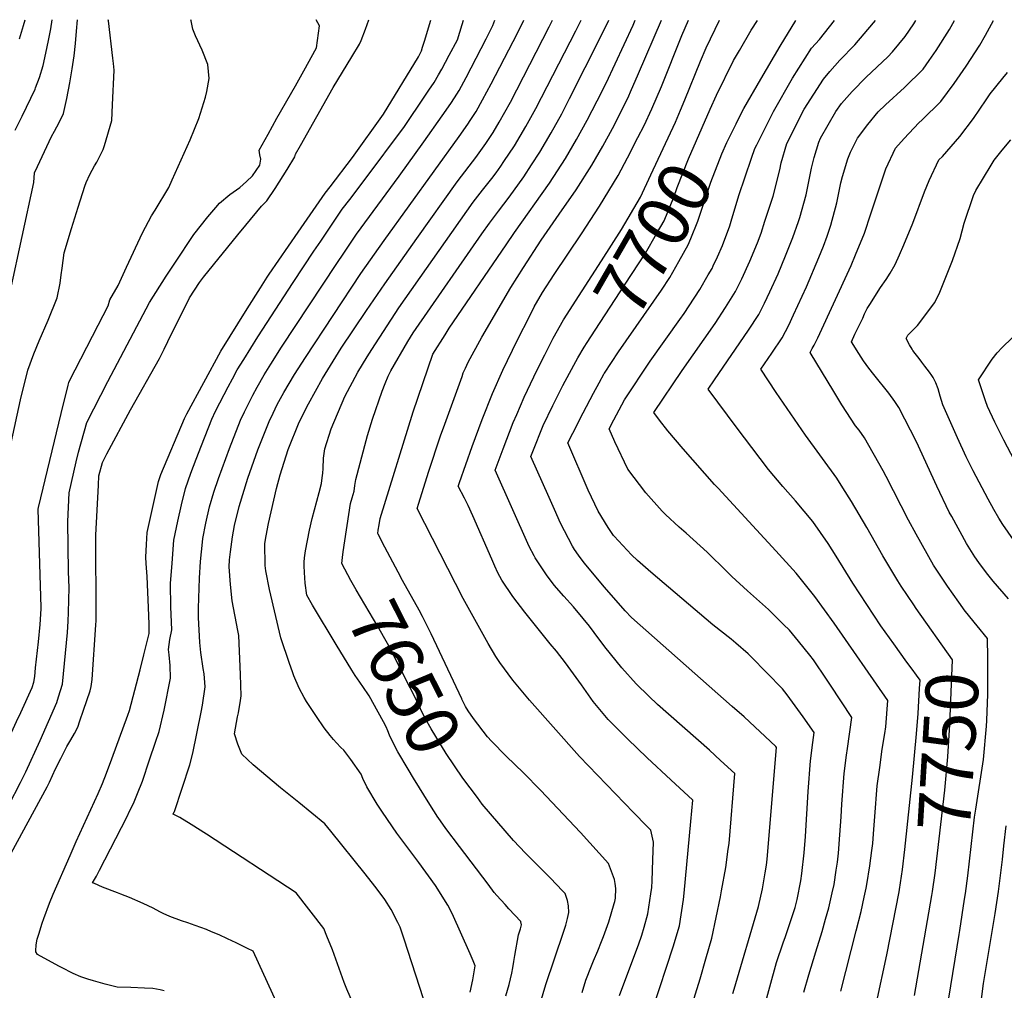
# Model space of a CAD drawing. Units: inches. Extents: x 2588259 to 2593821, y 1528945 to 1534555.
# Drawn here: x 2589075 to 2589614, y 1533951 to 1534483 of the extents above; entities that cross this region are included whole.
import ezdxf
from ezdxf.enums import TextEntityAlignment as Align

# ---------------------------------------------------------------- set-up
doc = ezdxf.new("R2010")
doc.units = ezdxf.units.IN
doc.header["$MEASUREMENT"] = 0
doc.layers.add('tile_2645_12_contour_10ft', color=32, linetype='Continuous')
doc.styles.add('Arial', font='arial.ttf')

msp = doc.modelspace()

# ---------------------------------------------------------------- linework, layer by layer
at = {"layer": 'tile_2645_12_contour_10ft'}
msp.add_line((2589274.88, 1534193.84, 7660), (2589271.18, 1534200.94, 7660), dxfattribs=at)
for points, elevation in [([(2589063.13, 1534013.35), (2589089.97, 1534062.56), (2589091.21, 1534065), (2589094.55, 1534072.36), (2589097.34, 1534078.11), (2589100.66, 1534084.57), (2589102.85, 1534088.32), (2589104.8, 1534091.63), (2589106.64, 1534095.17), (2589107.88, 1534098.65), (2589109.89, 1534104.47), (2589113.37, 1534115.1), (2589114.07, 1534117.48), (2589114.5, 1534121.24), (2589116.62, 1534151.24), (2589116.73, 1534153.5), (2589116.73, 1534155.89), (2589116.63, 1534200.32), (2589117.99, 1534227.77), (2589118.28, 1534232.9), (2589120.15, 1534240.13), (2589122.65, 1534244.85), (2589135.48, 1534268.95), (2589151.35, 1534297.21), (2589154.02, 1534302.18), (2589156.07, 1534306.38), (2589167.81, 1534330.33), (2589173.25, 1534338.76), (2589175.54, 1534341.6), (2589194.31, 1534364.88), (2589198.62, 1534370.13), (2589207.28, 1534380.64), (2589210.24, 1534383.55), (2589214.76, 1534390.34), (2589219.19, 1534397.28), (2589221.29, 1534400.6), (2589225.62, 1534407.67), (2589225.93, 1534409.03), (2589228.62, 1534413.9), (2589246.61, 1534445.59), (2589256.76, 1534462.31), (2589261.03, 1534469.34), (2589261.8, 1534471.29), (2589264.24, 1534477.62), (2589266.11, 1534482.56)], 7580), ([(2589064.24, 1534223.18), (2589075.37, 1534274.42), (2589079.3, 1534290.67), (2589082.64, 1534299.69), (2589085.55, 1534306.73), (2589090.52, 1534318.17), (2589095.46, 1534330.34), (2589097.11, 1534338.46), (2589097.57, 1534342.98), (2589098.07, 1534346.68), (2589099.26, 1534354.93), (2589103.19, 1534368.32), (2589106.79, 1534379.96), (2589110.47, 1534391.61), (2589111.31, 1534393.51), (2589113.34, 1534397.87), (2589115.74, 1534402.69), (2589117.04, 1534404.74), (2589120.5, 1534411.65), (2589121.31, 1534413.86), (2589125.34, 1534427.52), (2589125.72, 1534436.05), (2589126.53, 1534455.06), (2589126.21, 1534458.73), (2589125.9, 1534461.6), (2589123.54, 1534482.1), (2589123.36, 1534482.69)], 7550), ([(2589068.84, 1534052.42), (2589075.29, 1534064.94), (2589078.18, 1534070.77), (2589086.03, 1534087.92), (2589095.11, 1534108.78), (2589096.16, 1534111.85), (2589098.32, 1534118.7), (2589100.98, 1534147.04), (2589101.43, 1534153.18), (2589101.62, 1534158.05), (2589101.82, 1534164.86), (2589101.89, 1534171.51), (2589101.59, 1534180.4), (2589101.36, 1534194.17), (2589101.17, 1534207.92), (2589101.91, 1534223.47), (2589105.85, 1534240.61), (2589107.14, 1534245.85), (2589111.56, 1534262.02), (2589123.08, 1534284.62), (2589146.03, 1534327.89), (2589155.15, 1534342.15), (2589159.79, 1534349.29), (2589170.2, 1534365.1), (2589177.97, 1534374.79), (2589182.23, 1534379.88), (2589184.27, 1534382.22), (2589189.96, 1534386.91), (2589195.42, 1534390.79), (2589199.03, 1534394.02), (2589202.27, 1534397.12), (2589206.35, 1534403.07), (2589206.99, 1534406.32), (2589206.33, 1534408.65), (2589206.05, 1534411.33), (2589210.89, 1534420.09), (2589215.75, 1534428.85), (2589225.91, 1534446.54), (2589230.47, 1534454.68), (2589237.45, 1534467.29), (2589239.11, 1534479.28), (2589237.29, 1534482.59)], 7570), ([(2589069.74, 1534334.36), (2589082.57, 1534393.61), (2589082.98, 1534398.91), (2589084.54, 1534402.29), (2589092.22, 1534418.8), (2589093.91, 1534421.75), (2589096.41, 1534426.5), (2589098.85, 1534431.29), (2589100.7, 1534439.64), (2589102.37, 1534448.14), (2589103.65, 1534455.75), (2589104.69, 1534462.9), (2589105.38, 1534469.72), (2589105.97, 1534476.41), (2589106.54, 1534482.7)], 7540), ([(2589072.32, 1534422.22), (2589076.26, 1534429.93), (2589083.27, 1534444.66), (2589083.56, 1534445.35), (2589085.67, 1534450.99), (2589087.65, 1534457.57), (2589089.22, 1534464.4), (2589090.69, 1534471.28), (2589091.88, 1534477.8), (2589092.63, 1534482.72)], 7530), ([(2589074.78, 1534472.24), (2589076.99, 1534479.49), (2589077.78, 1534482.73)], 7520), ([(2589083.59, 1534127.76), (2589085.13, 1534141.9), (2589086.12, 1534151.36), (2589086.54, 1534160.09), (2589086.56, 1534160.47), (2589086.54, 1534160.72), (2589084.95, 1534214.53), (2589085.12, 1534215.57), (2589097.62, 1534266.97), (2589101.44, 1534282.54), (2589101.81, 1534284.01), (2589102.13, 1534284.88), (2589117.88, 1534315.47), (2589123.23, 1534326.02), (2589124.29, 1534329.23), (2589128.83, 1534337.15), (2589133.38, 1534347.23), (2589142.19, 1534365.91), (2589146.99, 1534375.25), (2589149.09, 1534378.47), (2589156.54, 1534390.88), (2589158.44, 1534394.94), (2589168.16, 1534416.97), (2589172.9, 1534428.62), (2589176.7, 1534440.33), (2589177.33, 1534443.44), (2589178.53, 1534450.54), (2589177.92, 1534458.18), (2589174.79, 1534466.04), (2589171.18, 1534473.95), (2589169.69, 1534477.46), (2589168.76, 1534482.1), (2589168.54, 1534482.65)], 7560), ([(2589153.91, 1533950.77), (2589151.8, 1533951.28), (2589147.72, 1533952.02), (2589143.19, 1533952.17), (2589135.71, 1533952.5), (2589128.24, 1533952.82), (2589121.6, 1533954.5), (2589115.31, 1533956.25), (2589112.22, 1533957.14), (2589108.3, 1533958.51), (2589104.1, 1533960.29), (2589103.41, 1533960.63), (2589098.45, 1533963.1), (2589096.28, 1533964.23), (2589084.68, 1533970.64), (2589083.74, 1533972.13), (2589083.68, 1533972.36), (2589083.62, 1533972.67), (2589083.82, 1533975.87), (2589084.51, 1533979.12), (2589085.31, 1533981.8), (2589087.23, 1533987.9), (2589088.16, 1533990.45), (2589091.21, 1533998.75), (2589093.28, 1534003.63), (2589102.44, 1534024.97), (2589105.8, 1534032.57), (2589117.9, 1534058.78), (2589120.12, 1534064.39), (2589122.32, 1534070.06), (2589125.29, 1534077.84), (2589134.12, 1534101.68), (2589134.95, 1534104.32), (2589140.79, 1534126.51), (2589142.88, 1534134.79), (2589144.36, 1534140.71), (2589145.8, 1534146.57), (2589145.84, 1534149.13), (2589145.84, 1534151.41), (2589145.61, 1534156.36), (2589144.59, 1534177.77), (2589144.19, 1534184.88), (2589144, 1534188.32), (2589144.33, 1534195.18), (2589144.74, 1534201.88), (2589150.88, 1534229.7), (2589152.21, 1534233.53), (2589165.12, 1534264.32), (2589166.39, 1534266.75), (2589185.08, 1534301.17), (2589199.37, 1534324.29), (2589206.7, 1534335.89), (2589210.38, 1534341.65), (2589211.5, 1534343.39), (2589227.38, 1534366.39), (2589242.16, 1534387.66), (2589244.83, 1534391.2), (2589257.04, 1534407.33), (2589274.17, 1534430.9), (2589293.27, 1534462.39), (2589294.83, 1534465.73), (2589295.52, 1534467.76), (2589296.48, 1534470.92), (2589299.96, 1534482.53)], 7590), ([(2589221.42, 1533931.73), (2589202.72, 1533972.41), (2589199.66, 1533973.97), (2589193.34, 1533977.01), (2589188.71, 1533979.22), (2589184.07, 1533981.41), (2589179.98, 1533983.13), (2589177.08, 1533984.27), (2589171.03, 1533986.5), (2589166.88, 1533987.92), (2589163.56, 1533989.1), (2589157.16, 1533991.42), (2589153.51, 1533993.17), (2589151.57, 1533994.12), (2589147.96, 1533995.96), (2589142.5, 1533998.58), (2589134.92, 1534001.95), (2589130.31, 1534003.77), (2589128.42, 1534004.47), (2589120.17, 1534007.53), (2589115.78, 1534009.53), (2589114.78, 1534009.99), (2589116.87, 1534013.66), (2589118.57, 1534016.78), (2589133.45, 1534045.97), (2589135.26, 1534049.52), (2589137.18, 1534053.32), (2589139.41, 1534058.94), (2589142.04, 1534065.69), (2589146.02, 1534077.35), (2589149.24, 1534086.92), (2589151.17, 1534092.73), (2589153.97, 1534104.5), (2589157.45, 1534121.99), (2589157.33, 1534129.03), (2589156.74, 1534134.78), (2589156.38, 1534137.79), (2589157.16, 1534143.13), (2589158.21, 1534148.43), (2589157.69, 1534161.09), (2589157.36, 1534173.94), (2589158.27, 1534184.95), (2589159.34, 1534197.7), (2589161.52, 1534207.95), (2589163.51, 1534216.93), (2589165.57, 1534225.86), (2589168.62, 1534234.24), (2589171.44, 1534241.97), (2589174.34, 1534249.53), (2589180.01, 1534263.94), (2589182.14, 1534268.22), (2589186.85, 1534277.38), (2589189.08, 1534281.68), (2589191.36, 1534285.96), (2589193.98, 1534290.84), (2589197.52, 1534296.63), (2589205.36, 1534309.03), (2589224.57, 1534338.75), (2589235.91, 1534355.85), (2589239.71, 1534361.5), (2589247.38, 1534372.87), (2589251.44, 1534378.87), (2589255.63, 1534384.31), (2589263.54, 1534394.57), (2589285.68, 1534424.13), (2589296.8, 1534440.82), (2589298.94, 1534444.04), (2589301.77, 1534448.3), (2589304.3, 1534452.47), (2589306.1, 1534455.55), (2589310.14, 1534463.26), (2589314.53, 1534471.71), (2589317.16, 1534480.11), (2589317.9, 1534482.52)], 7600), ([(2589257.04, 1533944.62), (2589254.08, 1533951.7), (2589252.61, 1533955.25), (2589247.03, 1533970.69), (2589246.24, 1533973.17), (2589243.14, 1533980.69), (2589241.39, 1533984.94), (2589226.33, 1534004.4), (2589177.14, 1534036.56), (2589168.76, 1534041.89), (2589162.49, 1534045.64), (2589159.56, 1534047.21), (2589158.82, 1534047.56), (2589159.46, 1534048.72), (2589159.59, 1534049.04), (2589167.97, 1534074.6), (2589169.75, 1534081.01), (2589174.21, 1534103.39), (2589174.95, 1534107.2), (2589176.38, 1534117.26), (2589175.81, 1534124.42), (2589175.25, 1534127.4), (2589173.98, 1534136.09), (2589173.51, 1534141.53), (2589172.72, 1534155.25), (2589172.79, 1534160.41), (2589173.32, 1534176.79), (2589173.91, 1534185.85), (2589174.88, 1534196.5), (2589175.11, 1534198.6), (2589176.75, 1534207), (2589178.76, 1534215.97), (2589181.19, 1534223.99), (2589183.71, 1534231.46), (2589189.7, 1534247.77), (2589195.79, 1534263.29), (2589198.02, 1534267.99), (2589200.15, 1534272.32), (2589202.59, 1534277.13), (2589204.86, 1534281.43), (2589208.77, 1534288.16), (2589212.36, 1534294.02), (2589218.29, 1534303.37), (2589248.48, 1534349.2), (2589252.29, 1534354.85), (2589259.32, 1534365.18), (2589282.7, 1534397), (2589296.21, 1534415.76), (2589306.3, 1534430.1), (2589311, 1534436.9), (2589312.96, 1534439.97), (2589315.47, 1534443.98), (2589319.27, 1534451), (2589330.3, 1534472.23), (2589333.99, 1534479.59), (2589334.98, 1534482.5)], 7610), ([(2589295.96, 1533946.32), (2589285.42, 1533979.12), (2589283.23, 1533985.72), (2589282.02, 1533988.17), (2589278.24, 1533995.25), (2589274.75, 1534000.78), (2589272.32, 1534004.3), (2589269.32, 1534008.18), (2589264.07, 1534014.9), (2589245.29, 1534038.18), (2589242.03, 1534042.17), (2589227.76, 1534053.89), (2589217.73, 1534062), (2589202.77, 1534074.56), (2589196.54, 1534080.41), (2589194.3, 1534085.91), (2589192.55, 1534091.49), (2589194.17, 1534100.8), (2589194.61, 1534103.11), (2589195.82, 1534109.88), (2589196.08, 1534112.34), (2589195.78, 1534124.09), (2589194.94, 1534145.43), (2589194.37, 1534148.11), (2589191.25, 1534164.33), (2589190.23, 1534173.27), (2589189.65, 1534183.04), (2589189.84, 1534186.76), (2589190.28, 1534191.16), (2589191.34, 1534199.54), (2589192.54, 1534205.63), (2589195.05, 1534216.01), (2589199.77, 1534231.59), (2589205.27, 1534247.18), (2589211.52, 1534262.65), (2589213.63, 1534267.2), (2589215.92, 1534271.86), (2589219.57, 1534278.58), (2589225.33, 1534288.29), (2589231.3, 1534297.75), (2589261.76, 1534343.62), (2589274.41, 1534361.69), (2589315.53, 1534418.7), (2589320.27, 1534425.45), (2589321.59, 1534427.46), (2589324.81, 1534432.44), (2589328.39, 1534438.74), (2589333.05, 1534447.52), (2589345.1, 1534470.8), (2589350.41, 1534481.21), (2589351.01, 1534482.49)], 7620), ([(2589321.53, 1533949.98), (2589323.03, 1533956.71), (2589323.42, 1533959), (2589324.26, 1533964.46), (2589323.22, 1533967.19), (2589321.56, 1533971.01), (2589311.64, 1533993.17), (2589309.39, 1533997.6), (2589302.51, 1534008.38), (2589293.38, 1534021.05), (2589281.41, 1534037.13), (2589273.49, 1534048.55), (2589270.69, 1534052.94), (2589265.04, 1534062.5), (2589262.83, 1534067.09), (2589261.79, 1534069.5), (2589256.26, 1534077.45), (2589252.28, 1534082.56), (2589250.69, 1534084.08), (2589248.37, 1534086.57), (2589246.69, 1534088.48), (2589244.96, 1534090.56), (2589241.68, 1534094.83), (2589237.42, 1534100.96), (2589231.89, 1534109.33), (2589230.7, 1534111.42), (2589227.91, 1534116.59), (2589225.07, 1534123.31), (2589224.3, 1534125.43), (2589222.62, 1534130.12), (2589217.95, 1534144.16), (2589211.72, 1534170.55), (2589209.74, 1534180.79), (2589209.27, 1534183.7), (2589209.12, 1534195.78), (2589209.77, 1534199.99), (2589211.11, 1534206.79), (2589215.57, 1534226.01), (2589217.46, 1534233.33), (2589221.83, 1534247.34), (2589227.89, 1534262.34), (2589233.09, 1534272.39), (2589240.76, 1534286.22), (2589250.88, 1534302.75), (2589264.85, 1534323.39), (2589274.91, 1534338.07), (2589292.41, 1534362.94), (2589314.45, 1534393.99), (2589320.92, 1534402.48), (2589324.58, 1534407.21), (2589330.17, 1534414.96), (2589334.1, 1534420.97), (2589337.39, 1534426.51), (2589343.56, 1534437.63), (2589364.89, 1534478.82), (2589366.64, 1534482.47)], 7630), ([(2589263.9, 1534115.82), (2589263.22, 1534116.83), (2589261.08, 1534119.84), (2589258.57, 1534123.55), (2589256.71, 1534126.49), (2589248.14, 1534140.54), (2589235.24, 1534161.98), (2589232.02, 1534167.51), (2589231.24, 1534174.05), (2589231.05, 1534177.02), (2589230.87, 1534180), (2589230.73, 1534183.56), (2589230.72, 1534185.57), (2589230.75, 1534187.86), (2589231.43, 1534191.81), (2589233.53, 1534203.03), (2589235.01, 1534209.5), (2589238.86, 1534223.66), (2589240.09, 1534228.65), (2589240.58, 1534231.76), (2589240.92, 1534234.28), (2589241.13, 1534236.95), (2589241.23, 1534242.58), (2589241.88, 1534247.66), (2589245.47, 1534258.64), (2589252.99, 1534276.37), (2589260.07, 1534289.63), (2589262.51, 1534293.85), (2589265.07, 1534297.96), (2589267.67, 1534302.03), (2589282.54, 1534324.82), (2589323.18, 1534382.7), (2589328.28, 1534389.27), (2589333.44, 1534395.76), (2589335.76, 1534398.88), (2589338.39, 1534402.52), (2589340.07, 1534404.99), (2589345.81, 1534413.69), (2589352.11, 1534424.27), (2589357.47, 1534434.08), (2589379.36, 1534476.56), (2589382.34, 1534482.46)], 7640), ([(2589252.09, 1534191.29), (2589256.04, 1534217.74), (2589256.86, 1534220.79), (2589258.09, 1534224.51), (2589258.48, 1534227.53), (2589258.97, 1534230.86), (2589264.65, 1534252.23), (2589265.41, 1534254.94), (2589268.04, 1534263.82), (2589273.4, 1534279.28), (2589274.92, 1534283.43), (2589276.65, 1534287.45), (2589278.13, 1534290.41), (2589287.42, 1534306.4), (2589290.35, 1534311.24), (2589291.89, 1534313.48), (2589328, 1534365.41), (2589332.06, 1534371.23), (2589334.8, 1534374.86), (2589337.09, 1534377.89), (2589342.97, 1534385.58), (2589350.91, 1534396.72), (2589355.14, 1534403.15), (2589359.75, 1534410.18), (2589365.84, 1534420.67), (2589371.68, 1534431.23), (2589376.02, 1534439.6), (2589393.19, 1534473.58), (2589397.47, 1534482.44)], 7650), ([(2589271.18, 1534200.94), (2589270.98, 1534201.33), (2589271.23, 1534203.04), (2589271.68, 1534206.05), (2589272.2, 1534209.48), (2589290.33, 1534267.96), (2589301.19, 1534299.55), (2589307.81, 1534310.12), (2589310.11, 1534313.76), (2589341.19, 1534359.43), (2589345.86, 1534366.18), (2589365.04, 1534393.16), (2589373.79, 1534406.64), (2589379.77, 1534417.16), (2589385.61, 1534427.72), (2589391.16, 1534438.35), (2589395.96, 1534448.03), (2589410.74, 1534479.79), (2589411.9, 1534482.43)], 7660), ([(2589403.27, 1533948.25), (2589407.28, 1533959.02), (2589413.67, 1533976.03), (2589415.48, 1533981.31), (2589416.79, 1533985.71), (2589418.87, 1533992.9), (2589420.5, 1534003.83), (2589420.99, 1534007.44), (2589421.16, 1534011.02), (2589421.66, 1534022.53), (2589421.9, 1534032.14), (2589420.44, 1534038.73), (2589418.29, 1534040.97), (2589411.07, 1534048.42), (2589381.45, 1534079.14), (2589354, 1534109.99), (2589344.89, 1534120.9), (2589337.73, 1534130.53), (2589335.57, 1534133.82), (2589331.41, 1534140.98), (2589317.78, 1534165.73), (2589292.58, 1534214.99), (2589293.44, 1534217.84), (2589298.73, 1534234.88), (2589305.33, 1534254.71), (2589307.65, 1534261.15), (2589317.1, 1534287.31), (2589317.8, 1534289.21), (2589318.93, 1534291.78), (2589320.45, 1534295.11), (2589327.9, 1534308.8), (2589343.83, 1534335.94), (2589350.72, 1534347.06), (2589360.35, 1534361.98), (2589370.38, 1534376.13), (2589379.68, 1534389.47), (2589388.25, 1534403), (2589394.21, 1534413.53), (2589399.47, 1534423.19), (2589404.07, 1534432.01), (2589408.43, 1534440.98), (2589409.4, 1534443.18), (2589413.8, 1534453.2), (2589426.31, 1534482.42)], 7670), ([(2589421.5, 1533940.84), (2589432.75, 1533974.77), (2589436.2, 1533986.34), (2589438.36, 1534000.87), (2589438.69, 1534004.22), (2589442.37, 1534043.54), (2589443.47, 1534055.25), (2589431.44, 1534066.41), (2589418.54, 1534078.36), (2589407.75, 1534088.72), (2589397.15, 1534099.34), (2589388.96, 1534109.2), (2589382.44, 1534118.4), (2589373.7, 1534130.36), (2589368.82, 1534136.9), (2589365.38, 1534140.89), (2589351.49, 1534158.26), (2589344.85, 1534166.74), (2589338.83, 1534175.63), (2589336.79, 1534179.7), (2589335.04, 1534183.47), (2589333.37, 1534187.25), (2589323.08, 1534211.01), (2589320.49, 1534216.61), (2589318.43, 1534220.7), (2589315.07, 1534227.24), (2589315.14, 1534227.48), (2589315.68, 1534229.14), (2589322.68, 1534249.01), (2589328.09, 1534263.71), (2589333.84, 1534278.03), (2589339.4, 1534290.73), (2589347.29, 1534307.07), (2589354.32, 1534320.94), (2589356.69, 1534325.37), (2589361.24, 1534333.23), (2589367.58, 1534343.16), (2589382.53, 1534365.4), (2589392.44, 1534380.54), (2589402.63, 1534397.44), (2589407.76, 1534407.08), (2589413.44, 1534418.12), (2589416.78, 1534424.82), (2589421.08, 1534433.82), (2589426.32, 1534446.12), (2589437.54, 1534474.08), (2589441.06, 1534482.41)], 7680), ([(2589504.36, 1533949.95), (2589506.93, 1533959.58), (2589510.81, 1533972.13), (2589514.28, 1533983.34), (2589516.23, 1533990.01), (2589517.96, 1533996.15), (2589519.85, 1534004.51), (2589520.84, 1534009.04), (2589522.06, 1534016.9), (2589522.71, 1534021.24), (2589523.28, 1534026.12), (2589524.07, 1534036.19), (2589524.75, 1534046.13), (2589525.1, 1534053.06), (2589526.35, 1534069.84), (2589527.65, 1534079.93), (2589528.19, 1534083.56), (2589530.62, 1534100.56), (2589518.95, 1534118.19), (2589516.78, 1534121.47), (2589509.5, 1534131.99), (2589507.52, 1534134.69), (2589501.29, 1534142.32), (2589496.42, 1534148.24), (2589493.21, 1534151.46), (2589484.94, 1534159.56), (2589473.34, 1534169.86), (2589464.8, 1534177.63), (2589462.02, 1534180.45), (2589451.34, 1534191.02), (2589439.9, 1534201.41), (2589436.02, 1534204.67), (2589428.46, 1534211.74), (2589426.63, 1534213.55), (2589417.71, 1534223.57), (2589407.93, 1534236.44), (2589400.82, 1534251.42), (2589397.59, 1534258.54), (2589400.2, 1534263.6), (2589405.98, 1534274.43), (2589420.2, 1534295.71), (2589436.43, 1534318.44), (2589438.72, 1534321.7), (2589441.49, 1534325.97), (2589447.29, 1534334.9), (2589451.94, 1534342.89), (2589454.04, 1534346.51), (2589454.7, 1534347.83), (2589457.08, 1534352.84), (2589459.77, 1534358.99), (2589463.7, 1534369.88), (2589464.55, 1534372.41), (2589468.75, 1534386.4), (2589475.66, 1534406.91), (2589477.46, 1534412.13), (2589478.47, 1534414.19), (2589487.65, 1534432.52), (2589498.04, 1534450.63), (2589508.51, 1534467.06), (2589512.82, 1534471.96), (2589521.08, 1534482.33)], 7720), ([(2589524.6, 1533950.66), (2589532.88, 1533983.69), (2589535.63, 1533994.14), (2589537.37, 1534002.02), (2589538.48, 1534007.03), (2589538.81, 1534009.03), (2589540.45, 1534019.22), (2589541.52, 1534027.63), (2589541.98, 1534031.45), (2589542.51, 1534036.73), (2589543.15, 1534046.32), (2589544.48, 1534063.07), (2589545.81, 1534073.15), (2589547.24, 1534083.2), (2589548.6, 1534091.71), (2589549.14, 1534095.3), (2589550.19, 1534109.87), (2589520.86, 1534152.11), (2589510.31, 1534166.75), (2589500.13, 1534179.57), (2589488.93, 1534191.79), (2589478.41, 1534203.25), (2589457.37, 1534226.14), (2589455.41, 1534228.14), (2589438.25, 1534247.71), (2589429.86, 1534257.47), (2589425.28, 1534263.37), (2589422.07, 1534267.5), (2589437.73, 1534290.58), (2589455.72, 1534316.33), (2589461.47, 1534325.07), (2589466.82, 1534333.84), (2589470.26, 1534340.74), (2589474.76, 1534350.52), (2589478.85, 1534360.5), (2589480.84, 1534365.81), (2589482.97, 1534372.31), (2589486.18, 1534382.15), (2589487.41, 1534386.06), (2589491.12, 1534400.55), (2589491.9, 1534404.37), (2589494.89, 1534414.85), (2589504.52, 1534433.76), (2589514.99, 1534450.18), (2589518.6, 1534454.4), (2589524.08, 1534460.63), (2589532.24, 1534468.89), (2589542.45, 1534481.02), (2589543.49, 1534482.31)], 7730), ([(2589436.68, 1534433.11), (2589439.12, 1534438.88), (2589447.71, 1534460.02), (2589450.72, 1534467.26), (2589458.13, 1534482.39)], 7690), ([(2589563.55, 1534127.03), (2589560.77, 1534130.87), (2589553.58, 1534140.77), (2589546.52, 1534150.75), (2589531.14, 1534174.16), (2589522.05, 1534188.87), (2589517.53, 1534195.85), (2589509.12, 1534207.79), (2589499.66, 1534219.23), (2589492.84, 1534226.96), (2589484.96, 1534236.41), (2589475.86, 1534248.38), (2589467.84, 1534258.95), (2589451.85, 1534280.32), (2589455.32, 1534285.43), (2589474.05, 1534312.6), (2589479.6, 1534321.19), (2589482.78, 1534327.44), (2589485.71, 1534333.69), (2589490.18, 1534343.49), (2589494.3, 1534353.45), (2589498.24, 1534363.49), (2589501.44, 1534372.17), (2589502.17, 1534374.37), (2589505.56, 1534386.76), (2589507.64, 1534396.82), (2589508.55, 1534401.43), (2589509.94, 1534407.19), (2589512.51, 1534415.66), (2589513.37, 1534417.74), (2589521.8, 1534432.44), (2589524.91, 1534436.74), (2589530.71, 1534443.36), (2589538.45, 1534451.25), (2589550.22, 1534462.45), (2589552.78, 1534465.11), (2589559.8, 1534473.51), (2589564.51, 1534480.43), (2589565.63, 1534482.29)], 7740), ([(2589453.05, 1534433.78), (2589456.4, 1534441.45), (2589465.72, 1534460.3), (2589468.98, 1534465.91), (2589475.52, 1534476.99), (2589478.89, 1534482.37)], 7700), ([(2589467.21, 1534425.61), (2589469.11, 1534429.43), (2589471.47, 1534434.14), (2589480.67, 1534450.18), (2589491.3, 1534468.19), (2589499.93, 1534482.35)], 7710), ([(2589565.88, 1534160.16), (2589564.45, 1534162.18), (2589557.63, 1534172.41), (2589555.83, 1534175.34), (2589547.58, 1534189.12), (2589538.7, 1534204.52), (2589530.3, 1534218.89), (2589525.66, 1534226.25), (2589522.28, 1534231.54), (2589505.27, 1534255.15), (2589489.19, 1534278.56), (2589480.77, 1534291.35), (2589486.75, 1534300.02), (2589492.42, 1534308.49), (2589496.02, 1534315.37), (2589498.64, 1534320.98), (2589505.69, 1534336.42), (2589512.51, 1534352.45), (2589515.12, 1534358.62), (2589517.1, 1534364.22), (2589519.13, 1534370.26), (2589522.39, 1534382.32), (2589524.57, 1534393.43), (2589525.51, 1534396.88), (2589528.4, 1534406.55), (2589529.84, 1534410.11), (2589533.7, 1534417.91), (2589539.25, 1534425.36), (2589545.03, 1534432.3), (2589548.98, 1534436.14), (2589559.45, 1534445.57), (2589569.56, 1534455.68), (2589572.94, 1534460.4), (2589576.71, 1534465.89), (2589584.1, 1534477.32), (2589586.83, 1534482.28)], 7750), ([(2589592.82, 1534158.54), (2589592.71, 1534158.68), (2589589.18, 1534163.62), (2589582.99, 1534172.44), (2589580, 1534176.88), (2589575.36, 1534183.97), (2589565.72, 1534200.94), (2589561.66, 1534208.56), (2589549.4, 1534232.44), (2589547.65, 1534235.66), (2589537.57, 1534253.69), (2589534.53, 1534257.89), (2589532.65, 1534260.32), (2589525.13, 1534271.82), (2589520.64, 1534279.08), (2589507.82, 1534300.48), (2589508.9, 1534302.57), (2589509.89, 1534304.39), (2589511.87, 1534308.4), (2589530.12, 1534348), (2589532.66, 1534353.92), (2589537.51, 1534365.81), (2589540.91, 1534376.44), (2589549.24, 1534401.01), (2589554.55, 1534412.29), (2589559.14, 1534417.57), (2589567.29, 1534426.3), (2589569.14, 1534427.88), (2589579.32, 1534437.84), (2589586.63, 1534447.75), (2589593.09, 1534457.21), (2589600.59, 1534468.8), (2589603.73, 1534474.21), (2589608.13, 1534482.26)], 7760), ([(2589616.27, 1534165.43), (2589607.98, 1534175.23), (2589604.36, 1534179.81), (2589600.14, 1534185.3), (2589597.97, 1534188.53), (2589593.4, 1534195.73), (2589585.26, 1534210.5), (2589583.92, 1534213.03), (2589577.13, 1534227.13), (2589565.93, 1534251.5), (2589556.37, 1534270.23), (2589554.07, 1534273.67), (2589550.82, 1534278.16), (2589542.63, 1534288.41), (2589539.89, 1534291.9), (2589538.43, 1534293.84), (2589536.96, 1534295.92), (2589535.69, 1534297.78), (2589534.34, 1534299.93), (2589530.45, 1534306.2), (2589532.28, 1534310.44), (2589536.51, 1534319.29), (2589537.58, 1534321.53), (2589539.05, 1534324.57), (2589540.36, 1534326.79), (2589546.23, 1534335.95), (2589549.36, 1534340.49), (2589551.6, 1534343.94), (2589554.22, 1534348.54), (2589556.69, 1534353.96), (2589559.03, 1534359.44), (2589563.92, 1534371.33), (2589570.37, 1534388.49), (2589572.87, 1534394.63), (2589578.29, 1534405.89), (2589580.13, 1534407.8), (2589589.72, 1534418.83), (2589597.12, 1534428.58), (2589604.21, 1534438.9), (2589606.35, 1534442.2), (2589613.23, 1534450.72), (2589615.75, 1534453.76)], 7770), ([(2589365.84, 1534306.01), (2589367.04, 1534308.35), (2589372.62, 1534318.28), (2589382.84, 1534334.28), (2589393.53, 1534350.64), (2589404.39, 1534367.79), (2589414.75, 1534385.43), (2589420.56, 1534397.83), (2589433.92, 1534426.56), (2589436.68, 1534433.11)], 7690), ([(2589380.57, 1534297.51), (2589383.96, 1534303.37), (2589385.55, 1534305.86), (2589390.02, 1534312.59), (2589406.45, 1534337.84), (2589417.49, 1534354.81), (2589423.58, 1534365.37), (2589427.73, 1534372.58), (2589433.08, 1534385.43), (2589434.91, 1534390.87), (2589441.16, 1534406.46), (2589453.05, 1534433.78)], 7700), ([(2589395.18, 1534289.08), (2589402.79, 1534300.81), (2589426.29, 1534334.56), (2589430.84, 1534341.59), (2589435.83, 1534350.27), (2589441, 1534359.42), (2589442.46, 1534362.81), (2589446.31, 1534372.32), (2589448.29, 1534378.34), (2589453.35, 1534393.75), (2589459.44, 1534409.32), (2589462.12, 1534415.41), (2589467.21, 1534425.61)], 7710), ([(2589619.02, 1534197.77), (2589613.3, 1534206.29), (2589611.09, 1534209.64), (2589608.38, 1534214.43), (2589605.26, 1534220.02), (2589600.22, 1534229.41), (2589596.94, 1534235.65), (2589593.2, 1534243.24), (2589588.35, 1534253.72), (2589580.36, 1534271.76), (2589578.96, 1534276.46), (2589577.77, 1534280.44), (2589576.48, 1534283.72), (2589575.12, 1534286.73), (2589574.46, 1534287.79), (2589573.11, 1534289.73), (2589570.55, 1534293.02), (2589568.96, 1534295.05), (2589567.37, 1534297.15), (2589565.28, 1534299.94), (2589564.06, 1534301.59), (2589563.68, 1534302.21), (2589562.23, 1534304.65), (2589560.25, 1534308.13), (2589561.19, 1534309.83), (2589563.6, 1534312.3), (2589566.44, 1534315.2), (2589576.02, 1534327.74), (2589578.78, 1534333.47), (2589585.67, 1534350.77), (2589589.9, 1534362.88), (2589592.08, 1534371.23), (2589597.23, 1534386.41), (2589598.56, 1534389.13), (2589606.82, 1534403.06), (2589608.51, 1534405.7), (2589612.89, 1534411.21), (2589617.59, 1534416.86)], 7780), ([(2589623.51, 1534233.97), (2589613.78, 1534252.38), (2589608.88, 1534262.3), (2589604.86, 1534270.84), (2589603.74, 1534274.02), (2589601.02, 1534282.24), (2589599.97, 1534285.49), (2589607.43, 1534296.68), (2589610.16, 1534300.21), (2589612.86, 1534303.12), (2589618.4, 1534308.38)], 7790), ([(2589433, 1533911.03), (2589447.42, 1533957.3), (2589450.7, 1533968.32), (2589453.82, 1533979.68), (2589458.62, 1534002.33), (2589459.19, 1534005.49), (2589461.5, 1534018.29), (2589462.93, 1534028.37), (2589463.32, 1534031.38), (2589466.41, 1534069.73), (2589458.71, 1534076.91), (2589452.61, 1534082.55), (2589424.21, 1534107.67), (2589419.33, 1534112.2), (2589412.4, 1534118.96), (2589404.66, 1534127.76), (2589395.34, 1534139.24), (2589389.51, 1534146.98), (2589386.84, 1534150.46), (2589383.46, 1534154.77), (2589378.05, 1534161.16), (2589372.77, 1534167.01), (2589367.61, 1534173.05), (2589363.3, 1534178.59), (2589357.1, 1534187.91), (2589356.56, 1534188.96), (2589353.95, 1534194.16), (2589335.32, 1534235.96), (2589339.62, 1534247.62), (2589345.18, 1534262.02), (2589347.03, 1534266.47), (2589351.05, 1534275.96), (2589356.33, 1534287.06), (2589360.62, 1534295.73), (2589362.37, 1534299.2), (2589365.84, 1534306.01)], 7690), ([(2589465.32, 1533949.26), (2589466.06, 1533951.76), (2589479.37, 1533997), (2589481.56, 1534006.66), (2589483.11, 1534015.37), (2589483.78, 1534019.51), (2589484.19, 1534022.88), (2589489.3, 1534084.06), (2589488.88, 1534084.61), (2589471.56, 1534100.85), (2589465.09, 1534106.49), (2589409.87, 1534155.19), (2589406.45, 1534158.92), (2589395.11, 1534171.93), (2589384.87, 1534184.09), (2589383.45, 1534185.92), (2589380.95, 1534189.37), (2589378.65, 1534192.59), (2589377.51, 1534194.3), (2589371.09, 1534206.88), (2589367.67, 1534214.5), (2589364.8, 1534220.93), (2589354.81, 1534243.5), (2589355.85, 1534246.2), (2589361.58, 1534260.36), (2589366.87, 1534271.45), (2589372.28, 1534282.34), (2589378.29, 1534293.57), (2589380.57, 1534297.51)], 7700), ([(2589471.69, 1533901.65), (2589489.37, 1533966.23), (2589492.92, 1533977), (2589494.16, 1533980.43), (2589496.7, 1533987.69), (2589499.46, 1533996.44), (2589500.05, 1533998.53), (2589500.55, 1534000.75), (2589502.69, 1534011.1), (2589503.24, 1534015.06), (2589504.44, 1534026.27), (2589505.2, 1534035.34), (2589506.61, 1534059.96), (2589507.96, 1534076.7), (2589509.19, 1534086.82), (2589509.96, 1534092.31), (2589503.86, 1534100.93), (2589495.19, 1534112.85), (2589492.62, 1534116.22), (2589475.46, 1534133.74), (2589473.82, 1534135.27), (2589467.03, 1534141.13), (2589464.45, 1534143.33), (2589454.42, 1534151.28), (2589420.57, 1534180.09), (2589413.22, 1534186.56), (2589409.95, 1534189.57), (2589400.36, 1534199.81), (2589400.11, 1534200.09), (2589400.03, 1534200.18), (2589397.14, 1534204.6), (2589391.58, 1534213.45), (2589386.13, 1534225.06), (2589375.1, 1534251.03), (2589377.72, 1534256.29), (2589383.38, 1534267.33), (2589389.1, 1534278.18), (2589392.21, 1534283.81), (2589395.02, 1534288.83), (2589395.18, 1534289.08)], 7710), ([(2589325.51, 1534056.62), (2589317.56, 1534067.3), (2589308.46, 1534080.76), (2589300.23, 1534094.25), (2589297.07, 1534099.82), (2589294.76, 1534104.34), (2589293.75, 1534106.64), (2589278.49, 1534136.83), (2589276.32, 1534141.06), (2589270.96, 1534150.25), (2589259.17, 1534170.42), (2589256.26, 1534175.5), (2589251.19, 1534184.79), (2589251.63, 1534188.19), (2589252.09, 1534191.29)], 7650), ([(2589316.95, 1534110.63), (2589300.28, 1534146.33), (2589295.53, 1534155.88), (2589293.69, 1534159.28), (2589284.45, 1534175.58), (2589282.09, 1534180.02), (2589274.88, 1534193.84)], 7660), ([(2589574.74, 1534005.1), (2589576.19, 1534015.15), (2589581.5, 1534060.65), (2589583.19, 1534078.89), (2589584.26, 1534096.65), (2589585.71, 1534132.06), (2589565.88, 1534160.16)], 7750), ([(2589592.75, 1534004.01), (2589594.12, 1534013.8), (2589597.7, 1534045.89), (2589598.43, 1534050.32), (2589602.66, 1534077.54), (2589604.32, 1534095.77), (2589604.47, 1534098.79), (2589604.96, 1534113.18), (2589605.11, 1534121.51), (2589605.04, 1534133.35), (2589604.92, 1534143.74), (2589599.21, 1534150.65), (2589592.82, 1534158.54)], 7760), ([(2589019.58, 1533987.07), (2589019.84, 1533987.72), (2589021.49, 1533991.77), (2589022.59, 1533994.2), (2589023.5, 1533996.05), (2589024.63, 1533998.32), (2589035.31, 1534019.25), (2589055.39, 1534056.51), (2589058.23, 1534061.88), (2589060.86, 1534067.28), (2589062.12, 1534069.97), (2589063.29, 1534072.83), (2589064.98, 1534078.15), (2589066.21, 1534082.07), (2589067.04, 1534084.55), (2589070.32, 1534092.35), (2589073.05, 1534098.23), (2589075.42, 1534103.18), (2589081.75, 1534116.98), (2589082.57, 1534119.92), (2589083.06, 1534122.95), (2589083.59, 1534127.76)], 7560), ([(2589556.59, 1534006.19), (2589558.3, 1534017.19), (2589559.64, 1534028.26), (2589563.85, 1534067.74), (2589566.04, 1534091.56), (2589566.86, 1534102.66), (2589567.69, 1534116.4), (2589567.95, 1534120.96), (2589566.04, 1534123.6), (2589563.55, 1534127.03)], 7740), ([(2589304.04, 1534045.77), (2589303.93, 1534045.93), (2589299.39, 1534052.83), (2589290.55, 1534067.19), (2589287.57, 1534072.17), (2589281.87, 1534081.74), (2589279.58, 1534086.23), (2589277.43, 1534090.88), (2589276.47, 1534093.21), (2589275.46, 1534095.31), (2589274.06, 1534098.09), (2589271.18, 1534103.36), (2589266.21, 1534112.27), (2589265.09, 1534114.05), (2589263.9, 1534115.82)], 7640), ([(2589319.03, 1534106.5), (2589318.61, 1534107.2), (2589317.02, 1534110.47), (2589316.95, 1534110.63)], 7660), ([(2589382.87, 1533949.87), (2589384.91, 1533956.53), (2589387.97, 1533964.51), (2589389.03, 1533967.25), (2589391.39, 1533972.72), (2589393.51, 1533977.81), (2589394.51, 1533980.44), (2589397.48, 1533988.6), (2589400.44, 1533998.51), (2589400.78, 1533999.75), (2589401.05, 1534001.57), (2589401.34, 1534006.75), (2589401.03, 1534009.47), (2589400.6, 1534011.82), (2589397.35, 1534020.58), (2589382.05, 1534037.41), (2589360.1, 1534060.75), (2589350.78, 1534070.11), (2589341.2, 1534079.27), (2589333.18, 1534087.49), (2589331.05, 1534089.95), (2589323.37, 1534099.89), (2589320.49, 1534104.07), (2589319.03, 1534106.5)], 7660), ([(2589357.71, 1533936.37), (2589363.06, 1533954.2), (2589372.66, 1533982.9), (2589373.9, 1533986.76), (2589374.77, 1533990.29), (2589375.51, 1533993.63), (2589375.47, 1533997.38), (2589374.88, 1534000.33), (2589373.61, 1534003.99), (2589372.19, 1534005.48), (2589365.47, 1534012.41), (2589351.78, 1534026.26), (2589345.2, 1534033.08), (2589328.16, 1534053.05), (2589325.51, 1534056.62)], 7650), ([(2589341.16, 1533948.04), (2589342.84, 1533954.31), (2589344.34, 1533960.46), (2589344.99, 1533963.28), (2589345.48, 1533966.81), (2589345.95, 1533970.14), (2589348.06, 1533981.49), (2589349.05, 1533984.74), (2589349.62, 1533986.86), (2589349.33, 1533988.61), (2589349.3, 1533988.75), (2589342.78, 1533995.64), (2589340.64, 1533998.01), (2589336.14, 1534003.07), (2589334.72, 1534004.69), (2589331.32, 1534009.2), (2589315.73, 1534029.9), (2589308.31, 1534039.75), (2589304.04, 1534045.77)], 7640), ([(2589600.92, 1533940.62), (2589602.75, 1533954.73), (2589609.01, 1533993.07), (2589610.84, 1534005.14), (2589613.03, 1534022.71), (2589613.8, 1534030.24), (2589615.05, 1534041.21)], 7770), ([(2589538.43, 1533917.81), (2589549.8, 1533970.5), (2589556.4, 1534005), (2589556.59, 1534006.19)], 7740), ([(2589564.84, 1533948.21), (2589574.43, 1534002.95), (2589574.74, 1534005.1)], 7750), ([(2589579.03, 1533918.63), (2589589.32, 1533981.69), (2589589.66, 1533983.82), (2589592.32, 1534000.91), (2589592.75, 1534004.01)], 7760)]:
    msp.add_lwpolyline(points, dxfattribs=dict(at, elevation=elevation))

# ---------------------------------------------------------------- texts
at = {"color": 18, "style": 'Arial'}
for s, rotation, p in [('7700', 60.0208, (2589422.01, 1534362.64)), ('7650', -63.1832, (2589285.77, 1534122.42)), ('7750', 86.554, (2589583.37, 1534081.84))]:
    msp.add_text(s, height=28.8, rotation=rotation, dxfattribs=at).set_placement(p, align=Align.MIDDLE_CENTER)

doc.saveas('drawing.dxf')
